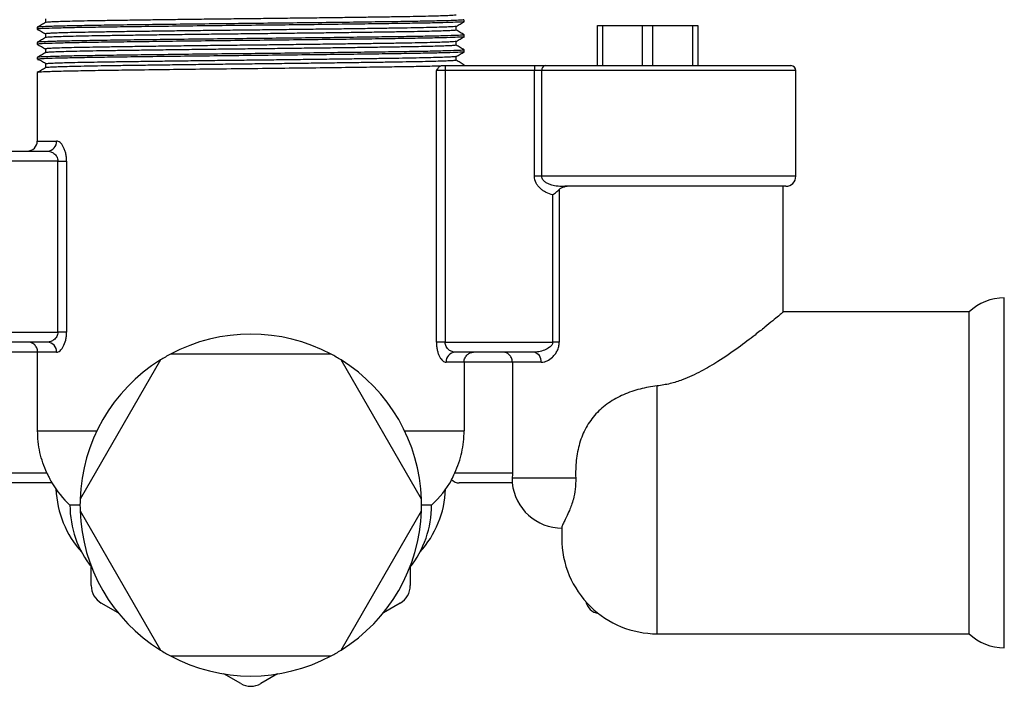
# Model space of a CAD drawing. Units: millimetres. Extents: x 5 to 795, y 5 to 795.
# Drawn here: x 377 to 475, y 541 to 607 of the extents above; entities that cross this region are included whole.
import ezdxf

# ---------------------------------------------------------------- set-up
doc = ezdxf.new("R2010")
doc.units = ezdxf.units.MM

msp = doc.modelspace()

# ---------------------------------------------------------------- linework, layer by layer
at = {"color": 7, "linetype": 'Continuous', "lineweight": 25}
for p, q in [((421.265, 606.632), (421.281, 606.629)), ((421.283, 606.632), (421.283, 606.819)), ((378.783, 606.069), (378.783, 605.882)), ((434.533, 602.257), (434.533, 606.257)), ((434.533, 606.257), (435.033, 606.257)), ((435.033, 606.257), (435.033, 602.257)), ((435.033, 606.257), (439.033, 606.257)), ((439.033, 602.257), (439.033, 606.257)), ((439.033, 606.257), (440.033, 606.257)), ((440.033, 606.257), (440.033, 602.257)), ((440.033, 606.257), (444.033, 606.257)), ((444.033, 602.257), (444.033, 606.257)), ((444.033, 606.257), (444.533, 606.257)), ((444.533, 606.257), (444.533, 602.257)), ((421.283, 605.132), (421.283, 605.319)), ((378.783, 604.569), (378.783, 604.382)), ((421.283, 603.632), (421.283, 603.819)), ((378.783, 603.069), (378.783, 602.882)), ((378.815, 602.869), (378.968, 602.856)), ((421.265, 603.632), (421.281, 603.629)), ((418.504, 574.757), (418.504, 601.757)), ((419.373, 601.757), (418.504, 601.757)), ((419.02, 602.257), (419.373, 602.257)), ((419.373, 602.257), (419.373, 601.757)), ((419.373, 602.257), (428.261, 602.257)), ((419.373, 601.757), (419.373, 574.757)), ((428.261, 601.757), (419.373, 601.757)), ((421.283, 602.257), (421.283, 602.319)), ((428.261, 602.257), (428.261, 601.757)), ((428.261, 602.257), (429.334, 602.257)), ((428.261, 591.257), (428.261, 601.757)), ((428.976, 601.757), (428.261, 601.757)), ((428.976, 601.757), (428.976, 591.257)), ((429.334, 602.257), (453.783, 602.257)), ((454.283, 591.257), (454.283, 601.757)), ((378.783, 601.57), (378.783, 594.757)), ((373.28, 593.757), (379.797, 593.757)), ((380.836, 592.757), (371.555, 592.757)), ((380.836, 592.757), (381.699, 592.757)), ((380.836, 575.757), (380.836, 592.757)), ((381.699, 592.757), (381.699, 575.757)), ((428.976, 591.257), (428.261, 591.257)), ((453.283, 590.257), (431.283, 590.257)), ((431.283, 590.206), (431.283, 590.257)), ((453.033, 577.755), (453.033, 590.257)), ((430.086, 574.757), (430.086, 589.403)), ((430.737, 589.941), (430.737, 574.757)), ((475.033, 561.757), (475.033, 579.157)), ((471.533, 577.757), (453.03, 577.757)), ((471.533, 561.757), (471.533, 577.757)), ((369.681, 575.757), (380.836, 575.757)), ((381.699, 575.757), (380.836, 575.757)), ((379.797, 574.757), (371.699, 574.757)), ((419.373, 574.757), (418.504, 574.757)), ((419.373, 574.757), (430.086, 574.757)), ((430.737, 574.757), (430.086, 574.757)), ((378.82, 573.757), (373.975, 573.757)), ((378.82, 565.935), (378.82, 573.757)), ((380.706, 573.757), (378.82, 573.757)), ((408.033, 573.557), (392.033, 573.557)), ((428.164, 573.757), (420.381, 573.757)), ((391.042, 572.985), (383.042, 559.129)), ((417.023, 559.129), (409.023, 572.985)), ((421.259, 572.757), (419.467, 572.757)), ((421.259, 572.757), (421.259, 565.935)), ((426.07, 572.757), (421.259, 572.757)), ((426.07, 572.757), (426.07, 561.757)), ((428.948, 572.757), (426.07, 572.757)), ((378.82, 565.935), (384.717, 565.935)), ((415.348, 565.935), (421.259, 565.935)), ((373.975, 561.757), (379.736, 561.757)), ((420.343, 561.757), (426.07, 561.757)), ((471.533, 545.757), (471.533, 561.757)), ((475.033, 544.357), (475.033, 561.757)), ((380.229, 560.757), (374.005, 560.757)), ((426.058, 560.757), (420.783, 560.757)), ((426.061, 561.257), (432.376, 561.257)), ((383.033, 558.557), (382.033, 558.557)), ((383.042, 557.985), (391.042, 544.129)), ((409.023, 544.129), (417.023, 557.985)), ((418.033, 558.557), (417.033, 558.557)), ((430.98, 556.32), (430.98, 555.257)), ((384.158, 550.546), (384.158, 552.394)), ((415.908, 552.394), (415.908, 550.546)), ((386.829, 547.85), (385.158, 548.814)), ((414.908, 548.814), (413.237, 547.85)), ((440.48, 545.757), (471.533, 545.757)), ((392.033, 543.557), (408.033, 543.557)), ((399.033, 540.803), (397.362, 541.768)), ((402.704, 541.768), (401.033, 540.803))]:
    msp.add_line(p, q, dxfattribs=at)
at = {"color": 8, "linetype": 'Continuous', "lineweight": 25}
for p, q in [((454.283, 601.757), (428.976, 601.757)), ((378.783, 594.757), (380.706, 594.757)), ((454.283, 591.257), (428.976, 591.257)), ((440.48, 545.757), (440.48, 570.397))]:
    msp.add_line(p, q, dxfattribs=at)
at = {"color": 7, "linetype": 'Continuous', "lineweight": 25}
for centre, radius, start, end in [((429.419, 601.818), 0.447, 100.98178, 187.83598), ((453.783, 601.757), 0.5, 0, 90), ((377.783, 594.757), 1, 270, 0), ((379.749, 594.714), 0.958, 272.8426, 2.58512), ((453.283, 591.257), 1, 270, 0), ((475.033, 574.082), 5.075, 90, 133.60282), ((400.033, 558.557), 17, 61.92751, 118.07249), ((379.749, 573.8), 0.958, 357.41488, 87.1574), ((400.033, 558.557), 17, 118.07249, 121.92751), ((400.033, 558.557), 17, 58.07249, 61.92751), ((420.426, 572.798), 0.96, 92.66998, 182.44166), ((428.041, 572.853), 0.912, 353.93782, 82.25907), ((400.033, 558.557), 17, 121.92751, 178.07249), ((400.033, 558.557), 17, 1.92751, 58.07249), ((388.783, 565.935), 10, 211.18598, 227.54585), ((411.283, 565.935), 10, 312.45415, 331.10227), ((431.033, 561.257), 5, 185.74876, 270), ((390.633, 560.557), 10, 182.46093, 222.00335), ((409.433, 560.557), 10, 317.99665, 357.53907), ((400.033, 558.557), 17, 178.07249, 181.92751), ((400.033, 558.557), 17, 358.07249, 1.92751), ((392.033, 558.557), 10, 180, 218.43397), ((400.033, 558.557), 17, 181.92751, 238.07249), ((400.033, 558.557), 17, 301.92751, 358.07249), ((408.033, 558.557), 10, 321.57039, 0), ((440.48, 555.257), 9.5, 180, 225.71764), ((386.158, 550.546), 2, 180, 240), ((413.908, 550.546), 2, 300, 0), ((434.854, 549.257), 1.5, 191.32528, 261.30406), ((440.48, 555.257), 9.5, 225.71764, 270), ((475.033, 549.432), 5.075, 226.39718, 270), ((400.033, 558.557), 17, 238.07249, 241.92751), ((400.033, 558.557), 17, 298.07249, 301.92751), ((400.033, 558.557), 17, 241.92751, 298.07249), ((400.033, 542.535), 2, 240, 300)]:
    msp.add_arc(centre, radius, start, end, dxfattribs=at)
msp.add_ellipse((420.783, 561.757), major_axis=(1.022, 0), ratio=0.978801, start_param=3.86699, end_param=4.712389, dxfattribs=at)
for points, knots in [([(421.218, 606.819), (421.232, 606.814), (421.277, 606.796), (420.783, 606.765), (419.756, 606.726), (418.189, 606.686), (416.184, 606.648), (413.782, 606.613), (411.024, 606.575), (407.957, 606.535), (404.688, 606.496), (401.333, 606.458), (397.957, 606.422), (394.615, 606.384), (391.382, 606.345), (388.378, 606.305), (385.698, 606.268), (383.383, 606.232), (381.477, 606.194), (380.017, 606.154), (379.132, 606.115), (378.745, 606.089), (378.806, 606.075), (378.812, 606.074)], [0, 0, 0, 0, 0.02311, 0.074087, 0.125726, 0.177366, 0.228344, 0.278492, 0.329543, 0.381206, 0.432818, 0.483719, 0.533882, 0.585002, 0.636685, 0.688265, 0.739086, 0.789279, 0.840465, 0.892164, 0.943708, 0.994444, 1, 1, 1, 1]), ([(421.271, 606.628), (421.208, 606.616), (421.079, 606.592), (420.212, 606.553), (418.85, 606.514), (417.006, 606.475), (414.752, 606.439), (412.127, 606.402), (409.169, 606.363), (405.963, 606.323), (402.632, 606.285), (399.257, 606.249), (395.896, 606.212), (392.607, 606.172), (389.5, 606.133), (386.69, 606.094), (384.23, 606.059), (382.16, 606.021), (380.521, 605.982), (379.405, 605.942), (378.829, 605.909), (378.836, 605.889), (378.839, 605.882)], [0, 0, 0, 0, 0.048755, 0.100193, 0.151888, 0.203174, 0.253449, 0.304073, 0.355553, 0.407241, 0.458468, 0.508684, 0.559395, 0.610916, 0.662591, 0.713756, 0.763927, 0.814723, 0.866279, 0.917938, 0.969037, 1, 1, 1, 1]), ([(379.595, 606.913), (379.595, 606.851), (379.595, 606.727), (379.595, 606.602), (379.595, 606.54)], [0, 0, 0, 0, 0.500905, 1, 1, 1, 1]), ([(420.454, 607.293), (420.455, 607.286), (420.457, 607.271), (420.185, 607.247), (419.691, 607.221), (418.961, 607.195), (418.014, 607.168), (416.866, 607.143), (415.541, 607.117), (414.054, 607.094), (412.408, 607.069), (410.605, 607.044), (408.667, 607.017), (406.625, 606.991), (404.514, 606.965), (402.372, 606.94), (400.223, 606.915), (398.073, 606.891), (395.929, 606.866), (393.809, 606.84), (391.752, 606.814), (389.794, 606.787), (387.965, 606.762), (386.291, 606.737), (384.775, 606.713), (383.421, 606.688), (382.24, 606.663), (381.257, 606.636), (380.487, 606.61), (379.954, 606.584), (379.656, 606.561), (379.632, 606.548), (379.623, 606.543)], [0, 0, 0, 0, 0.028756, 0.062429, 0.096493, 0.130756, 0.165021, 0.199091, 0.232776, 0.265957, 0.299433, 0.333368, 0.367578, 0.401865, 0.436034, 0.469889, 0.503246, 0.536504, 0.570284, 0.604411, 0.638692, 0.67293, 0.706927, 0.740497, 0.773654, 0.807251, 0.841267, 0.875512, 0.90979, 0.943903, 0.977659, 1, 1, 1, 1]), ([(420.468, 606.159), (420.603, 606.237), (420.874, 606.394), (421.144, 606.55), (421.28, 606.628)], [0, 0, 0, 0, 0.499999, 1, 1, 1, 1]), ([(378.786, 605.878), (378.922, 605.8), (379.191, 605.644), (379.461, 605.488), (379.595, 605.411)], [0, 0, 0, 0, 0.502284, 1, 1, 1, 1]), ([(379.599, 606.543), (379.463, 606.464), (379.193, 606.308), (378.922, 606.152), (378.787, 606.074)], [0, 0, 0, 0, 0.499999, 1, 1, 1, 1]), ([(420.44, 606.159), (420.441, 606.156), (420.444, 606.144), (420.209, 606.124), (419.739, 606.098), (419.025, 606.072), (418.095, 606.045), (416.962, 606.02), (415.65, 605.994), (414.175, 605.971), (412.541, 605.946), (410.751, 605.921), (408.822, 605.894), (406.787, 605.868), (404.68, 605.842), (402.538, 605.816), (400.39, 605.792), (398.24, 605.768), (396.095, 605.743), (393.972, 605.717), (391.909, 605.691), (389.942, 605.664), (388.102, 605.639), (386.416, 605.614), (384.888, 605.59), (383.521, 605.565), (382.325, 605.54), (381.326, 605.513), (380.539, 605.487), (379.985, 605.461), (379.652, 605.436), (379.619, 605.421), (379.603, 605.414)], [0, 0, 0, 0, 0.0143537, 0.0481995, 0.0824519, 0.1169203, 0.1514064, 0.1857115, 0.2196431, 0.2530538, 0.286695, 0.320813, 0.3552215, 0.3897244, 0.4241224, 0.4582199, 0.4918311, 0.5252613, 0.5592172, 0.5935367, 0.6280269, 0.6624887, 0.6967245, 0.7305439, 0.7639084, 0.7976753, 0.8318773, 0.8663251, 0.9008215, 0.9351673, 0.9691686, 1, 1, 1, 1]), ([(420.449, 605.793), (420.454, 605.786), (420.465, 605.772), (420.213, 605.749), (419.738, 605.723), (419.025, 605.697), (418.095, 605.67), (416.962, 605.645), (415.65, 605.619), (414.175, 605.596), (412.541, 605.571), (410.751, 605.546), (408.822, 605.519), (406.787, 605.493), (404.68, 605.467), (402.538, 605.441), (400.39, 605.417), (398.24, 605.393), (396.095, 605.368), (393.972, 605.342), (391.909, 605.316), (389.942, 605.289), (388.102, 605.264), (386.416, 605.239), (384.888, 605.215), (383.521, 605.19), (382.325, 605.165), (381.326, 605.138), (380.539, 605.112), (379.987, 605.086), (379.667, 605.063), (379.634, 605.049), (379.62, 605.043)], [0, 0, 0, 0, 0.026188, 0.059829, 0.093875, 0.128135, 0.162413, 0.196511, 0.230238, 0.263447, 0.296885, 0.330797, 0.364998, 0.399292, 0.433483, 0.467374, 0.500783, 0.534011, 0.567762, 0.601874, 0.636156, 0.67041, 0.704439, 0.738055, 0.771218, 0.804781, 0.838776, 0.873016, 0.907304, 0.941443, 0.975239, 1, 1, 1, 1]), ([(420.466, 605.793), (420.465, 605.856), (420.463, 605.981), (420.465, 606.106), (420.466, 606.168)], [0, 0, 0, 0, 0.501898, 1, 1, 1, 1]), ([(421.279, 605.324), (421.144, 605.402), (420.873, 605.558), (420.602, 605.714), (420.467, 605.793)], [0, 0, 0, 0, 0.500001, 1, 1, 1, 1]), ([(421.218, 605.319), (421.232, 605.314), (421.277, 605.296), (420.783, 605.265), (419.756, 605.226), (418.189, 605.186), (416.184, 605.148), (413.782, 605.113), (411.024, 605.075), (407.957, 605.035), (404.688, 604.996), (401.333, 604.958), (397.957, 604.922), (394.615, 604.884), (391.382, 604.845), (388.378, 604.805), (385.698, 604.768), (383.383, 604.732), (381.477, 604.694), (380.017, 604.654), (379.133, 604.615), (378.745, 604.589), (378.806, 604.575), (378.812, 604.574)], [0, 0, 0, 0, 0.023115, 0.074102, 0.125751, 0.177401, 0.228389, 0.278547, 0.329608, 0.381281, 0.432903, 0.483814, 0.533987, 0.585118, 0.636811, 0.688401, 0.739232, 0.789435, 0.840631, 0.89234, 0.943895, 0.994641, 1, 1, 1, 1]), ([(379.599, 605.043), (379.463, 604.965), (379.193, 604.808), (378.922, 604.652), (378.787, 604.574)], [0, 0, 0, 0, 0.499999, 1, 1, 1, 1]), ([(421.265, 605.132), (421.271, 605.131), (421.357, 605.118), (421.027, 605.092), (420.229, 605.053), (418.846, 605.014), (417.007, 604.975), (414.752, 604.939), (412.127, 604.902), (409.169, 604.863), (405.963, 604.823), (402.632, 604.785), (399.257, 604.749), (395.896, 604.712), (392.607, 604.672), (389.5, 604.633), (386.69, 604.594), (384.23, 604.559), (382.16, 604.521), (380.521, 604.482), (379.405, 604.442), (378.829, 604.409), (378.836, 604.389), (378.839, 604.382)], [0, 0, 0, 0, 0.003758, 0.054011, 0.105164, 0.156574, 0.207576, 0.257574, 0.307918, 0.359114, 0.410516, 0.46146, 0.511399, 0.561829, 0.613065, 0.664455, 0.715338, 0.765232, 0.815746, 0.867017, 0.918392, 0.969208, 1, 1, 1, 1]), ([(420.443, 604.661), (420.446, 604.658), (420.458, 604.646), (420.237, 604.626), (419.785, 604.6), (419.088, 604.574), (418.175, 604.547), (417.057, 604.522), (415.758, 604.496), (414.295, 604.472), (412.674, 604.448), (410.895, 604.423), (408.976, 604.396), (406.948, 604.37), (404.845, 604.344), (402.705, 604.318), (400.557, 604.294), (398.407, 604.27), (396.261, 604.245), (394.136, 604.219), (392.067, 604.193), (390.09, 604.166), (388.24, 604.141), (386.541, 604.116), (385.001, 604.092), (383.621, 604.067), (382.412, 604.042), (381.395, 604.015), (380.594, 603.989), (380.012, 603.963), (379.69, 603.938), (379.558, 603.922), (379.595, 603.913), (379.595, 603.913)], [0, 0, 0, 0, 0.014707, 0.048404, 0.08252, 0.116867, 0.151247, 0.185462, 0.21932, 0.252652, 0.28614, 0.320117, 0.354398, 0.388789, 0.423091, 0.457108, 0.490655, 0.523949, 0.557759, 0.591946, 0.626318, 0.660678, 0.694827, 0.728575, 0.76184, 0.795457, 0.829521, 0.863845, 0.898233, 0.932486, 0.966411, 0.999824, 1, 1, 1, 1]), ([(379.595, 605.413), (379.595, 605.351), (379.595, 605.227), (379.595, 605.103), (379.595, 605.04)], [0, 0, 0, 0, 0.500797, 1, 1, 1, 1]), ([(420.466, 604.293), (420.465, 604.356), (420.463, 604.481), (420.465, 604.606), (420.466, 604.668)], [0, 0, 0, 0, 0.501994, 1, 1, 1, 1]), ([(420.47, 604.661), (420.605, 604.739), (420.876, 604.896), (421.147, 605.052), (421.282, 605.13)], [0, 0, 0, 0, 0.499999, 1, 1, 1, 1]), ([(421.218, 603.819), (421.232, 603.814), (421.277, 603.796), (420.783, 603.765), (419.756, 603.726), (418.189, 603.686), (416.184, 603.648), (413.782, 603.613), (411.024, 603.575), (407.957, 603.535), (404.688, 603.496), (401.333, 603.458), (397.957, 603.422), (394.615, 603.384), (391.382, 603.345), (388.378, 603.305), (385.698, 603.268), (383.383, 603.232), (381.477, 603.194), (380.017, 603.154), (379.133, 603.115), (378.745, 603.089), (378.806, 603.075), (378.811, 603.074)], [0, 0, 0, 0, 0.023116, 0.074107, 0.12576, 0.177413, 0.228404, 0.278566, 0.32963, 0.381307, 0.432932, 0.483846, 0.534023, 0.585157, 0.636854, 0.688447, 0.739281, 0.789487, 0.840687, 0.8924, 0.943958, 0.994707, 1, 1, 1, 1]), ([(378.784, 604.379), (378.92, 604.301), (379.19, 604.145), (379.46, 603.989), (379.595, 603.911)], [0, 0, 0, 0, 0.5010727, 1, 1, 1, 1]), ([(379.595, 603.913), (379.595, 603.851), (379.595, 603.727), (379.595, 603.603), (379.595, 603.54)], [0, 0, 0, 0, 0.500698, 1, 1, 1, 1]), ([(420.444, 604.293), (420.452, 604.287), (420.472, 604.273), (420.24, 604.251), (419.784, 604.225), (419.089, 604.199), (418.175, 604.172), (417.057, 604.147), (415.758, 604.121), (414.295, 604.097), (412.674, 604.073), (410.895, 604.048), (408.976, 604.021), (406.948, 603.995), (404.845, 603.969), (402.705, 603.943), (400.557, 603.919), (398.407, 603.895), (396.261, 603.87), (394.136, 603.844), (392.067, 603.818), (390.09, 603.791), (388.24, 603.766), (386.541, 603.741), (385.001, 603.717), (383.621, 603.692), (382.412, 603.667), (381.396, 603.64), (380.592, 603.614), (380.021, 603.588), (379.679, 603.564), (379.635, 603.549), (379.615, 603.543)], [0, 0, 0, 0, 0.0236296, 0.0572331, 0.091255, 0.1255066, 0.1597912, 0.1939112, 0.2276745, 0.2609143, 0.2943092, 0.3281919, 0.3623781, 0.3966735, 0.43088, 0.4648026, 0.4982558, 0.5314577, 0.5651738, 0.5992658, 0.6335426, 0.6678067, 0.7018612, 0.7355161, 0.7686885, 0.8022115, 0.8361809, 0.8704098, 0.9047023, 0.9388604, 0.9726908, 1, 1, 1, 1]), ([(421.279, 603.824), (421.144, 603.902), (420.873, 604.058), (420.602, 604.214), (420.467, 604.293)], [0, 0, 0, 0, 0.500001, 1, 1, 1, 1]), ([(379.599, 603.543), (379.464, 603.465), (379.193, 603.308), (378.922, 603.152), (378.787, 603.074)], [0, 0, 0, 0, 0.499999, 1, 1, 1, 1]), ([(421.262, 603.627), (421.201, 603.616), (421.073, 603.592), (420.211, 603.553), (418.85, 603.514), (417.006, 603.475), (414.752, 603.439), (412.127, 603.402), (409.169, 603.363), (405.963, 603.323), (402.632, 603.285), (399.257, 603.249), (395.896, 603.212), (392.607, 603.172), (389.5, 603.133), (386.69, 603.094), (384.23, 603.059), (382.16, 603.021), (380.521, 602.982), (379.405, 602.942), (378.829, 602.909), (378.836, 602.889), (378.839, 602.882)], [0, 0, 0, 0, 0.047413, 0.098923, 0.150691, 0.202049, 0.252396, 0.303091, 0.354644, 0.406405, 0.457704, 0.507991, 0.558774, 0.610367, 0.662115, 0.713352, 0.763594, 0.814461, 0.86609, 0.917823, 0.968994, 1, 1, 1, 1]), ([(378.885, 602.905), (379.02, 602.826), (379.289, 602.67), (379.558, 602.514), (379.692, 602.436)], [0, 0, 0, 0, 0.5, 1, 1, 1, 1]), ([(420.441, 602.793), (420.452, 602.788), (420.478, 602.775), (420.266, 602.753), (419.828, 602.727), (419.151, 602.701), (418.254, 602.675), (417.151, 602.649), (415.865, 602.623), (414.415, 602.599), (412.805, 602.575), (411.039, 602.55), (409.13, 602.524), (407.109, 602.497), (405.011, 602.471), (402.872, 602.445), (400.724, 602.421), (398.574, 602.397), (396.428, 602.372), (394.299, 602.346), (392.225, 602.32), (390.24, 602.293), (388.378, 602.268), (386.668, 602.243), (385.115, 602.219), (383.722, 602.194), (382.499, 602.169), (381.467, 602.142), (380.648, 602.116), (380.049, 602.09), (379.706, 602.065), (379.565, 602.048), (379.6, 602.039), (379.603, 602.038)], [0, 0, 0, 0, 0.020895, 0.054253, 0.088041, 0.122071, 0.15615, 0.190081, 0.223671, 0.256744, 0.289889, 0.323533, 0.357493, 0.391577, 0.425588, 0.459331, 0.492622, 0.5256, 0.559072, 0.592933, 0.626992, 0.661055, 0.694923, 0.728409, 0.761394, 0.794669, 0.828403, 0.862409, 0.896493, 0.930459, 0.964114, 0.997275, 1, 1, 1, 1]), ([(420.446, 603.158), (420.448, 603.156), (420.461, 603.146), (420.26, 603.128), (419.83, 603.102), (419.15, 603.076), (418.254, 603.05), (417.15, 603.024), (415.865, 602.998), (414.415, 602.974), (412.805, 602.95), (411.039, 602.925), (409.13, 602.899), (407.109, 602.872), (405.011, 602.846), (402.872, 602.82), (400.724, 602.796), (398.574, 602.772), (396.428, 602.747), (394.299, 602.721), (392.225, 602.695), (390.24, 602.668), (388.378, 602.643), (386.668, 602.618), (385.115, 602.594), (383.722, 602.569), (382.499, 602.544), (381.468, 602.517), (380.644, 602.491), (380.067, 602.465), (379.76, 602.447), (379.713, 602.437), (379.707, 602.436)], [0, 0, 0, 0, 0.0080096, 0.0429, 0.07824, 0.1138345, 0.1494794, 0.1849689, 0.2201028, 0.2546952, 0.2893635, 0.324553, 0.3600734, 0.3957233, 0.4312968, 0.4665905, 0.5014109, 0.5359044, 0.5709151, 0.6063315, 0.6419559, 0.6775831, 0.7130081, 0.7480326, 0.7825328, 0.8173373, 0.8526205, 0.8881889, 0.9238395, 0.9593662, 0.9945676, 1, 1, 1, 1]), ([(420.466, 602.793), (420.465, 602.856), (420.463, 602.978), (420.465, 603.099), (420.466, 603.158)], [0, 0, 0, 0, 0.515787, 1, 1, 1, 1]), ([(420.466, 603.158), (420.601, 603.236), (420.872, 603.393), (421.142, 603.549), (421.278, 603.627)], [0, 0, 0, 0, 0.499999, 1, 1, 1, 1]), ([(421.279, 602.324), (421.144, 602.402), (420.873, 602.558), (420.602, 602.714), (420.467, 602.793)], [0, 0, 0, 0, 0.500001, 1, 1, 1, 1]), ([(379.595, 602.037), (379.46, 601.959), (379.189, 601.803), (378.918, 601.647), (378.783, 601.568)], [0, 0, 0, 0, 0.499999, 1, 1, 1, 1]), ([(418.504, 602.195), (417.942, 602.183), (416.828, 602.159), (414.684, 602.126), (412.246, 602.091), (409.375, 602.053), (406.113, 602.013), (402.559, 601.971), (398.954, 601.933), (395.371, 601.893), (391.89, 601.851), (388.648, 601.809), (385.764, 601.769), (383.294, 601.731), (381.287, 601.689), (379.827, 601.647), (378.934, 601.607), (378.844, 601.582), (378.802, 601.57)], [0, 0, 0, 0, 0.056883, 0.112682, 0.168921, 0.226079, 0.291711, 0.35676, 0.420499, 0.485051, 0.550564, 0.616085, 0.680661, 0.744389, 0.80942, 0.87505, 0.940318, 1, 1, 1, 1]), ([(379.595, 602.413), (379.595, 602.351), (379.595, 602.226), (379.595, 602.101), (379.595, 602.038)], [0, 0, 0, 0, 0.497938, 1, 1, 1, 1]), ([(418.504, 601.757), (418.564, 601.844), (418.623, 601.933), (418.745, 602.089), (418.809, 602.158), (418.875, 602.204)], [0, 0, 0, 0, 0.5, 0.5, 1, 1, 1, 1]), ([(381.699, 592.757), (381.699, 592.894), (381.691, 593.032), (381.661, 593.295), (381.638, 593.423), (381.58, 593.669), (381.545, 593.786), (381.465, 594.001), (381.421, 594.1), (381.274, 594.373), (381.166, 594.513), (380.936, 594.707), (380.82, 594.757), (380.706, 594.757)], [0, 0, 0, 0, 0.125, 0.125, 0.25, 0.25, 0.375, 0.375, 0.5, 0.5, 0.75, 0.75, 1, 1, 1, 1]), ([(379.797, 593.757), (379.905, 593.757), (380.015, 593.736), (380.235, 593.656), (380.343, 593.597), (380.546, 593.435), (380.64, 593.334), (380.75, 593.141), (380.781, 593.071), (380.824, 592.919), (380.836, 592.838), (380.836, 592.757)], [0, 0, 0, 0, 0.25, 0.25, 0.5, 0.5, 0.75, 0.75, 0.875, 0.875, 1, 1, 1, 1]), ([(430.086, 589.403), (429.863, 589.462), (429.641, 589.541), (429.328, 589.697), (429.228, 589.754), (429.034, 589.883), (428.94, 589.955), (428.767, 590.11), (428.687, 590.195), (428.543, 590.378), (428.478, 590.477), (428.321, 590.789), (428.261, 591.021), (428.261, 591.257)], [0, 0, 0, 0, 0.25, 0.25, 0.375, 0.375, 0.5, 0.5, 0.625, 0.625, 0.75, 0.75, 1, 1, 1, 1]), ([(428.976, 591.257), (428.976, 591.137), (429.021, 591.024), (429.154, 590.834), (429.241, 590.756), (429.427, 590.626), (429.528, 590.572), (429.736, 590.482), (429.842, 590.446), (430.168, 590.353), (430.389, 590.315), (430.834, 590.267), (431.058, 590.257), (431.283, 590.257)], [0, 0, 0, 0, 0.125, 0.125, 0.25, 0.25, 0.375, 0.375, 0.5, 0.5, 0.75, 0.75, 1, 1, 1, 1]), ([(431.283, 590.206), (431.184, 590.181), (431.089, 590.149), (430.906, 590.065), (430.818, 590.013), (430.737, 589.941)], [0, 0, 0, 0, 0.5, 0.5, 1, 1, 1, 1]), ([(430.086, 589.403), (430.203, 589.493), (430.319, 589.586), (430.541, 589.77), (430.643, 589.858), (430.737, 589.941)], [0, 0, 0, 0, 0.5, 0.5, 1, 1, 1, 1]), ([(453.03, 577.755), (453.031, 577.756), (453.075, 577.792), (452.923, 577.664), (452.576, 577.373), (451.999, 576.893), (451.219, 576.257), (450.097, 575.363), (448.563, 574.198), (446.739, 572.937), (444.867, 571.829), (443.258, 571.083), (441.773, 570.596), (440.914, 570.464), (440.48, 570.397)], [0, 0, 0, 0, 0.001736, 0.089735, 0.169127, 0.25051, 0.336638, 0.424504, 0.552361, 0.683899, 0.780846, 0.879795, 0.939263, 1, 1, 1, 1]), ([(380.836, 575.757), (380.836, 575.594), (380.788, 575.439), (380.679, 575.248), (380.636, 575.189), (380.545, 575.086), (380.497, 575.04), (380.344, 574.918), (380.236, 574.859), (380.016, 574.778), (379.906, 574.757), (379.797, 574.757)], [0, 0, 0, 0, 0.25, 0.25, 0.375, 0.375, 0.5, 0.5, 0.75, 0.75, 1, 1, 1, 1]), ([(380.706, 573.757), (380.763, 573.757), (380.82, 573.77), (380.935, 573.819), (380.994, 573.855), (381.108, 573.952), (381.163, 574.011), (381.271, 574.151), (381.324, 574.232), (381.469, 574.503), (381.552, 574.724), (381.638, 575.091), (381.661, 575.222), (381.691, 575.486), (381.699, 575.62), (381.699, 575.757)], [0, 0, 0, 0, 0.125, 0.125, 0.25, 0.25, 0.375, 0.375, 0.5, 0.5, 0.75, 0.75, 0.875, 0.875, 1, 1, 1, 1]), ([(378.82, 573.757), (378.82, 573.914), (378.784, 574.066), (378.665, 574.325), (378.585, 574.431), (378.405, 574.598), (378.309, 574.657), (378.105, 574.737), (378.001, 574.757), (377.897, 574.757)], [0, 0, 0, 0, 0.25, 0.25, 0.5, 0.5, 0.75, 0.75, 1, 1, 1, 1]), ([(418.504, 574.757), (418.504, 574.62), (418.512, 574.483), (418.541, 574.22), (418.563, 574.093), (418.619, 573.847), (418.653, 573.73), (418.731, 573.515), (418.774, 573.416), (418.868, 573.233), (418.918, 573.152), (419.023, 573.012), (419.077, 572.953), (419.244, 572.807), (419.356, 572.757), (419.467, 572.757)], [0, 0, 0, 0, 0.125, 0.125, 0.25, 0.25, 0.375, 0.375, 0.5, 0.5, 0.625, 0.625, 0.75, 0.75, 1, 1, 1, 1]), ([(420.381, 573.757), (420.276, 573.757), (420.169, 573.778), (419.955, 573.859), (419.85, 573.919), (419.652, 574.082), (419.562, 574.183), (419.455, 574.376), (419.426, 574.446), (419.385, 574.596), (419.373, 574.676), (419.373, 574.757)], [0, 0, 0, 0, 0.25, 0.25, 0.5, 0.5, 0.75, 0.75, 0.875, 0.875, 1, 1, 1, 1]), ([(430.086, 574.757), (430.086, 574.649), (430.042, 574.546), (429.923, 574.377), (429.848, 574.307), (429.61, 574.124), (429.433, 574.037), (429.075, 573.897), (428.893, 573.846), (428.526, 573.776), (428.344, 573.757), (428.164, 573.757)], [0, 0, 0, 0, 0.125, 0.125, 0.25, 0.25, 0.5, 0.5, 0.75, 0.75, 1, 1, 1, 1]), ([(428.948, 572.757), (429.042, 572.757), (429.136, 572.769), (429.327, 572.815), (429.424, 572.849), (429.712, 572.982), (429.898, 573.109), (430.164, 573.364), (430.248, 573.459), (430.404, 573.668), (430.476, 573.784), (430.598, 574.036), (430.649, 574.172), (430.719, 574.458), (430.737, 574.605), (430.737, 574.757)], [0, 0, 0, 0, 0.125, 0.125, 0.25, 0.25, 0.5, 0.5, 0.625, 0.625, 0.75, 0.75, 0.875, 0.875, 1, 1, 1, 1]), ([(421.259, 572.757), (421.259, 572.915), (421.296, 573.067), (421.416, 573.326), (421.497, 573.432), (421.679, 573.598), (421.777, 573.657), (421.982, 573.737), (422.088, 573.757), (422.193, 573.757)], [0, 0, 0, 0, 0.25, 0.25, 0.5, 0.5, 0.75, 0.75, 1, 1, 1, 1]), ([(426.07, 572.757), (426.07, 572.913), (426.035, 573.064), (425.949, 573.257), (425.914, 573.317), (425.839, 573.423), (425.798, 573.47), (425.667, 573.596), (425.572, 573.655), (425.374, 573.737), (425.272, 573.757), (425.171, 573.757)], [0, 0, 0, 0, 0.25, 0.25, 0.375, 0.375, 0.5, 0.5, 0.75, 0.75, 1, 1, 1, 1]), ([(440.48, 570.397), (439.901, 570.333), (439.332, 570.231), (438.495, 570.017), (438.219, 569.935), (437.673, 569.749), (437.402, 569.645), (436.614, 569.302), (436.12, 569.033), (435.196, 568.398), (434.763, 568.028), (434.012, 567.21), (433.688, 566.76), (433.278, 566.017), (433.155, 565.759), (432.939, 565.233), (432.846, 564.965), (432.685, 564.417), (432.618, 564.138), (432.507, 563.569), (432.464, 563.281), (432.369, 562.418), (432.351, 561.839), (432.376, 561.257)], [0, 0, 0, 0, 0.125, 0.125, 0.1875, 0.1875, 0.25, 0.25, 0.375, 0.375, 0.5, 0.5, 0.625, 0.625, 0.6875, 0.6875, 0.75, 0.75, 0.8125, 0.8125, 0.875, 0.875, 1, 1, 1, 1]), ([(379.736, 561.757), (379.435, 562.409), (379.207, 563.088), (378.975, 564.146), (378.916, 564.505), (378.839, 565.22), (378.82, 565.577), (378.82, 565.935)], [0, 0, 0, 0, 0.5, 0.5, 0.75, 0.75, 1, 1, 1, 1]), ([(420.343, 561.757), (420.493, 562.082), (420.627, 562.418), (420.857, 563.104), (420.952, 563.451), (421.181, 564.499), (421.259, 565.21), (421.259, 565.935)], [0, 0, 0, 0, 0.25, 0.25, 0.5, 0.5, 1, 1, 1, 1]), ([(379.736, 561.757), (379.794, 561.63), (379.853, 561.507), (379.968, 561.271), (380.022, 561.163), (380.119, 560.973), (380.16, 560.896), (380.216, 560.786), (380.231, 560.757), (380.229, 560.757)], [0, 0, 0, 0, 0.25, 0.25, 0.5, 0.5, 0.75, 0.75, 1, 1, 1, 1]), ([(426.061, 561.257), (426.058, 561.181), (426.056, 561.112), (426.055, 560.988), (426.055, 560.934), (426.056, 560.847), (426.057, 560.813), (426.058, 560.768), (426.058, 560.757), (426.058, 560.757)], [0, 0, 0, 0, 0.25, 0.25, 0.5, 0.5, 0.75, 0.75, 1, 1, 1, 1]), ([(432.376, 561.257), (432.373, 560.875), (432.367, 560.113), (432.166, 559.208), (431.951, 558.524), (431.71, 557.911), (431.448, 557.348), (431.176, 556.81), (430.999, 556.45), (430.994, 556.369), (430.991, 556.332)], [0, 0, 0, 0, 0.110023, 0.219274, 0.301184, 0.38533, 0.512645, 0.643414, 0.84063, 1, 1, 1, 1])]:
    msp.add_open_spline(points, degree=3, knots=knots, dxfattribs=at)
for points in [[(418.783, 602.202), (418.692, 602.2), (418.599, 602.197), (418.504, 602.195)], [(418.875, 602.204), (418.845, 602.203), (418.814, 602.203), (418.783, 602.202)], [(418.875, 602.204), (418.923, 602.237), (418.972, 602.257), (419.02, 602.257)], [(431.707, 590.257), (431.562, 590.257), (431.421, 590.242), (431.283, 590.206)], [(420.019, 561.094), (420.116, 561.28), (420.232, 561.514), (420.343, 561.757)], [(426.07, 561.757), (426.07, 561.581), (426.066, 561.409), (426.061, 561.257)]]:
    msp.add_open_spline(points, degree=3, dxfattribs=at)

doc.saveas('drawing.dxf')
